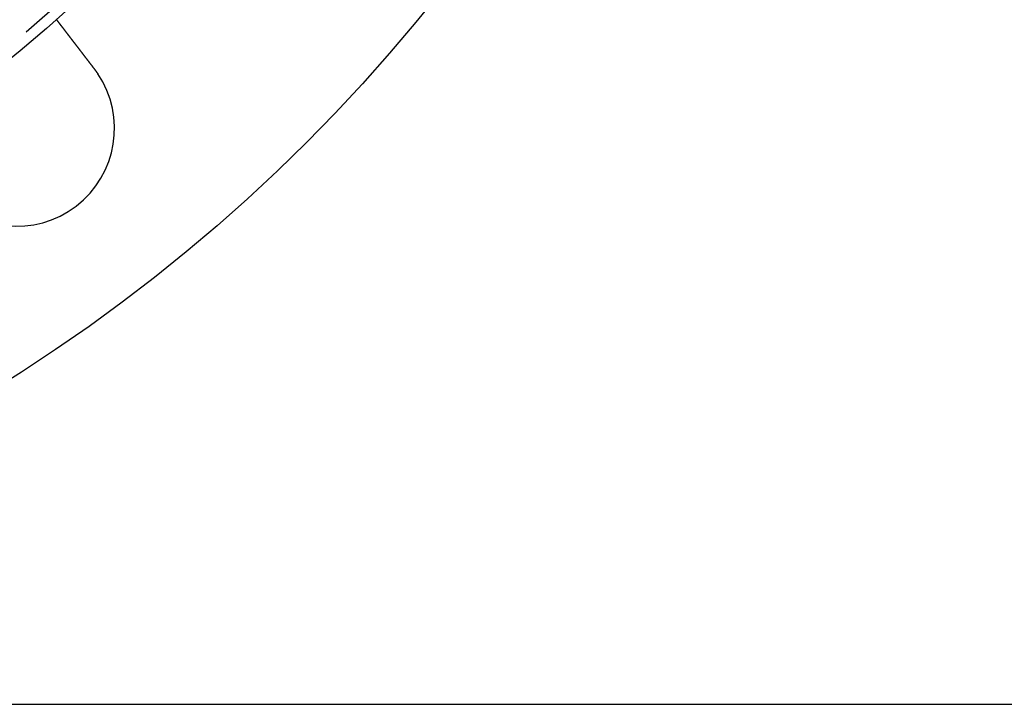
# Model space of a CAD drawing. Extents: x 0 to 1476, y -135 to 582.
# Drawn here: x 205 to 280, y -135 to -83 of the extents above; entities that cross this region are included whole.
import ezdxf

# ---------------------------------------------------------------- set-up
doc = ezdxf.new("R2010")
doc.units = 0
doc.header["$LTSCALE"] = 20
doc.linetypes.add('AUSGEZOGEN', pattern=[0])
doc.linetypes.add('VERDECKT', pattern=[0.375, 0.25, -0.125])
doc.layers.get('0').update_dxf_attribs({"linetype": 'AUSGEZOGEN'})
doc.layers.add('STEMPEL', color=3, linetype='AUSGEZOGEN')

# ---------------------------------------------------------------- blocks, each defined once
blk = doc.blocks.new('A$C356B4D15')
at = {"color": 3, "linetype": 'AUSGEZOGEN'}
for p, q in [((135, -135), (272.63898, -135)), ((272.63898, -135), (274.54817, -135)), ((274.54817, -135), (332.98276, -135))]:
    blk.add_line(p, q, dxfattribs=at)
at = {"color": 3}
for points in [[(207.758, -82.5001, 0), (207.758, -82.5001, 0), (207.758, -82.5001, 0), (207.758, -82.5002, 0), (207.758, -82.5003, 0), (207.758, -82.5004, 0), (207.758, -82.5005, 0), (207.759, -82.5007, 0), (207.759, -82.5009, 0), (207.759, -82.5011, 0), (207.759, -82.5014, 0), (207.759, -82.5017, 0), (207.76, -82.502, 0), (207.76, -82.5023, 0), (207.76, -82.5027, 0), (207.76, -82.503, 0), (207.761, -82.5034, 0), (207.761, -82.5039, 0), (207.761, -82.5043, 0), (207.762, -82.5048, 0), (207.762, -82.5054, 0), (207.763, -82.5059, 0), (207.763, -82.5065, 0), (207.763, -82.5071, 0), (207.764, -82.5077, 0), (207.764, -82.5084, 0), (207.765, -82.509, 0), (207.765, -82.5097, 0), (207.766, -82.5105, 0), (207.767, -82.5112, 0), (207.767, -82.512, 0), (207.768, -82.5129, 0), (207.769, -82.5137, 0), (207.769, -82.5146, 0), (207.77, -82.5155, 0), (207.771, -82.5164, 0), (207.771, -82.5174, 0), (207.772, -82.5184, 0), (207.773, -82.5194, 0), (207.774, -82.5204, 0), (207.775, -82.5215, 0), (207.775, -82.5226, 0), (207.776, -82.5237, 0), (207.777, -82.5249, 0), (207.778, -82.526, 0), (207.779, -82.5273, 0), (207.78, -82.5285, 0), (207.781, -82.5298, 0), (207.782, -82.5311, 0), (207.783, -82.5324, 0), (207.784, -82.5337, 0), (207.785, -82.5351, 0), (207.786, -82.5365, 0), (207.787, -82.538, 0), (207.788, -82.5395, 0), (207.789, -82.541, 0), (207.791, -82.5425, 0), (207.792, -82.544, 0), (207.793, -82.5456, 0), (207.794, -82.5472, 0), (207.796, -82.5489, 0), (207.797, -82.5506, 0), (207.798, -82.5523, 0), (207.799, -82.554, 0), (207.801, -82.5558, 0), (207.802, -82.5575, 0), (207.804, -82.5594, 0), (207.805, -82.5612, 0), (207.806, -82.5631, 0), (207.808, -82.565, 0), (207.809, -82.5669, 0), (207.811, -82.5689, 0), (207.812, -82.5709, 0), (207.814, -82.5729, 0), (207.816, -82.575, 0), (207.817, -82.5771, 0), (207.819, -82.5792, 0), (207.82, -82.5814, 0), (207.822, -82.5835, 0), (207.824, -82.5857, 0), (207.826, -82.588, 0), (207.827, -82.5903, 0), (207.829, -82.5925, 0), (207.831, -82.5949, 0), (207.833, -82.5972, 0), (207.834, -82.5996, 0), (207.836, -82.602, 0), (207.838, -82.6045, 0), (207.84, -82.6069, 0), (207.842, -82.6094, 0), (207.844, -82.6119, 0), (207.846, -82.6145, 0), (207.848, -82.6171, 0), (207.85, -82.6197, 0), (207.852, -82.6223, 0), (207.854, -82.625, 0), (207.856, -82.6276, 0), (207.858, -82.6304, 0), (207.86, -82.6331, 0), (207.862, -82.6358, 0), (207.864, -82.6386, 0), (207.867, -82.6414, 0), (207.869, -82.6443, 0), (207.871, -82.6471, 0), (207.873, -82.65, 0), (207.875, -82.6529, 0), (207.878, -82.6559, 0), (207.88, -82.6588, 0), (207.882, -82.6618, 0), (207.884, -82.6648, 0), (207.887, -82.6678, 0), (207.889, -82.6709, 0), (207.892, -82.674, 0), (207.894, -82.6771, 0), (207.896, -82.6802, 0), (207.899, -82.6833, 0), (207.901, -82.6865, 0), (207.904, -82.6897, 0), (207.906, -82.6929, 0), (207.909, -82.6961, 0), (207.911, -82.6994, 0), (207.914, -82.7027, 0), (207.916, -82.706, 0), (207.919, -82.7093, 0), (207.921, -82.7126, 0), (207.924, -82.716, 0), (207.926, -82.7193, 0), (207.929, -82.7227, 0), (207.932, -82.7262, 0), (207.934, -82.7296, 0), (207.937, -82.7331, 0), (207.94, -82.7365, 0), (207.942, -82.74, 0), (207.945, -82.7435, 0), (207.948, -82.7471, 0), (207.95, -82.7506, 0), (207.953, -82.7542, 0), (207.956, -82.7578, 0), (207.959, -82.7614, 0), (207.961, -82.765, 0), (207.964, -82.7686, 0), (207.967, -82.7723, 0), (207.97, -82.776, 0), (207.973, -82.7797, 0), (207.975, -82.7834, 0), (207.978, -82.7871, 0), (207.981, -82.7908, 0), (207.984, -82.7946, 0), (207.987, -82.7984, 0), (207.99, -82.8021, 0), (207.993, -82.8059, 0), (207.996, -82.8098, 0), (207.999, -82.8136, 0), (208.002, -82.8175, 0), (208.005, -82.8213, 0), (208.008, -82.8253, 0), (208.011, -82.8292, 0), (208.014, -82.8332, 0), (208.017, -82.8372, 0), (208.02, -82.8413, 0), (208.023, -82.8453, 0), (208.026, -82.8495, 0), (208.029, -82.8536, 0), (208.033, -82.8578, 0), (208.036, -82.862, 0), (208.039, -82.8663, 0), (208.042, -82.8705, 0), (208.046, -82.8748, 0), (208.049, -82.8792, 0), (208.052, -82.8836, 0), (208.056, -82.888, 0), (208.059, -82.8924, 0), (208.063, -82.8969, 0), (208.066, -82.9014, 0), (208.069, -82.9059, 0), (208.073, -82.9104, 0), (208.076, -82.915, 0), (208.08, -82.9197, 0), (208.084, -82.9243, 0), (208.087, -82.929, 0), (208.091, -82.9337, 0), (208.094, -82.9385, 0), (208.098, -82.9432, 0), (208.102, -82.948, 0), (208.106, -82.9529, 0), (208.109, -82.9577, 0), (208.113, -82.9626, 0), (208.117, -82.9676, 0), (208.121, -82.9725, 0), (208.124, -82.9775, 0), (208.128, -82.9825, 0), (208.132, -82.9876, 0), (208.136, -82.9926, 0), (208.14, -82.9977, 0), (208.144, -83.0029, 0), (208.148, -83.008, 0), (208.152, -83.0132, 0), (208.156, -83.0184, 0), (208.16, -83.0237, 0), (208.164, -83.029, 0), (208.168, -83.0343, 0), (208.172, -83.0396, 0), (208.176, -83.045, 0), (208.18, -83.0503, 0), (208.184, -83.0558, 0), (208.189, -83.0612, 0), (208.193, -83.0667, 0), (208.197, -83.0722, 0), (208.201, -83.0777, 0), (208.206, -83.0833, 0), (208.21, -83.0888, 0), (208.214, -83.0945, 0), (208.218, -83.1001, 0), (208.223, -83.1058, 0), (208.227, -83.1115, 0), (208.232, -83.1172, 0), (208.236, -83.1229, 0), (208.24, -83.1287, 0), (208.245, -83.1345, 0), (208.249, -83.1403, 0), (208.254, -83.1462, 0), (208.258, -83.152, 0), (208.263, -83.1579, 0), (208.267, -83.1639, 0), (208.272, -83.1698, 0), (208.277, -83.1758, 0), (208.281, -83.1818, 0), (208.286, -83.1879, 0), (208.29, -83.1939, 0), (208.295, -83.2, 0), (208.3, -83.2061, 0), (208.305, -83.2123, 0), (208.309, -83.2184, 0), (208.314, -83.2246, 0), (208.319, -83.2308, 0), (208.324, -83.237, 0), (208.328, -83.2433, 0), (208.333, -83.2496, 0), (208.338, -83.2559, 0), (208.343, -83.2622, 0), (208.348, -83.2685, 0), (208.353, -83.2749, 0), (208.358, -83.2813, 0), (208.362, -83.2877, 0), (208.367, -83.2941, 0), (208.372, -83.3006, 0), (208.377, -83.3071, 0), (208.382, -83.3136, 0), (208.387, -83.3201, 0), (208.392, -83.3266, 0), (208.397, -83.3331, 0), (208.402, -83.3397, 0), (208.407, -83.3463, 0), (208.412, -83.3529, 0), (208.418, -83.3595, 0), (208.423, -83.3662, 0), (208.428, -83.3728, 0), (208.433, -83.3795, 0), (208.438, -83.3862, 0), (208.443, -83.3929, 0), (208.448, -83.3996, 0), (208.453, -83.4063, 0), (208.459, -83.4131, 0), (208.464, -83.4199, 0), (208.469, -83.4266, 0), (208.474, -83.4334, 0), (208.479, -83.4402, 0), (208.485, -83.4471, 0), (208.49, -83.4539, 0), (208.495, -83.4607, 0), (208.5, -83.4676, 0), (208.506, -83.4745, 0), (208.511, -83.4814, 0), (208.516, -83.4883, 0), (208.522, -83.4952, 0), (208.527, -83.5021, 0), (208.532, -83.509, 0), (208.538, -83.5159, 0), (208.543, -83.5229, 0), (208.548, -83.5299, 0), (208.554, -83.5368, 0), (208.559, -83.5438, 0), (208.564, -83.5508, 0), (208.57, -83.5578, 0), (208.575, -83.5648, 0), (208.58, -83.5718, 0), (208.586, -83.5788, 0), (208.591, -83.5858, 0), (208.597, -83.5929, 0), (208.602, -83.5999, 0), (208.607, -83.6069, 0), (208.613, -83.614, 0), (208.618, -83.621, 0), (208.624, -83.6281, 0), (208.629, -83.6352, 0), (208.634, -83.6422, 0), (208.64, -83.6493, 0), (208.645, -83.6564, 0), (208.651, -83.6635, 0), (208.656, -83.6705, 0), (208.662, -83.6776, 0), (208.667, -83.6847, 0), (208.673, -83.6918, 0), (208.678, -83.6989, 0), (208.683, -83.706, 0), (208.689, -83.7131, 0), (208.694, -83.7202, 0), (208.7, -83.7274, 0), (208.705, -83.7346, 0), (208.711, -83.7418, 0), (208.716, -83.7491, 0), (208.722, -83.7564, 0), (208.728, -83.7637, 0), (208.733, -83.7711, 0), (208.739, -83.7785, 0), (208.745, -83.786, 0), (208.751, -83.7934, 0), (208.756, -83.8009, 0), (208.762, -83.8085, 0), (208.768, -83.816, 0), (208.774, -83.8236, 0), (208.78, -83.8313, 0), (208.785, -83.8389, 0), (208.791, -83.8466, 0), (208.797, -83.8543, 0), (208.803, -83.8621, 0), (208.809, -83.8699, 0), (208.815, -83.8777, 0), (208.821, -83.8856, 0), (208.827, -83.8934, 0), (208.833, -83.9013, 0), (208.839, -83.9093, 0), (208.846, -83.9172, 0), (208.852, -83.9252, 0), (208.858, -83.9333, 0), (208.864, -83.9413, 0), (208.87, -83.9494, 0), (208.876, -83.9575, 0), (208.883, -83.9656, 0), (208.889, -83.9738, 0), (208.895, -83.982, 0), (208.901, -83.9902, 0), (208.908, -83.9984, 0), (208.914, -84.0067, 0), (208.921, -84.015, 0), (208.927, -84.0233, 0), (208.933, -84.0317, 0), (208.94, -84.04, 0), (208.946, -84.0484, 0), (208.953, -84.0569, 0), (208.959, -84.0653, 0), (208.966, -84.0738, 0), (208.972, -84.0823, 0), (208.979, -84.0908, 0), (208.985, -84.0993, 0), (208.992, -84.1079, 0), (208.998, -84.1165, 0), (209.005, -84.1251, 0), (209.012, -84.1337, 0), (209.018, -84.1424, 0), (209.025, -84.1511, 0), (209.032, -84.1598, 0), (209.038, -84.1685, 0), (209.045, -84.1772, 0), (209.052, -84.186, 0), (209.058, -84.1948, 0), (209.065, -84.2036, 0), (209.072, -84.2124, 0), (209.079, -84.2213, 0), (209.086, -84.2302, 0), (209.092, -84.239, 0), (209.099, -84.248, 0), (209.106, -84.2569, 0), (209.113, -84.2658, 0), (209.12, -84.2748, 0), (209.127, -84.2838, 0), (209.134, -84.2928, 0), (209.141, -84.3018, 0), (209.148, -84.3108, 0), (209.154, -84.3199, 0), (209.161, -84.329, 0), (209.168, -84.3381, 0), (209.175, -84.3472, 0), (209.182, -84.3563, 0), (209.189, -84.3654, 0), (209.196, -84.3746, 0), (209.203, -84.3838, 0), (209.211, -84.393, 0), (209.218, -84.4022, 0), (209.225, -84.4114, 0), (209.232, -84.4206, 0), (209.239, -84.4298, 0), (209.246, -84.4391, 0), (209.253, -84.4484, 0), (209.26, -84.4576, 0), (209.267, -84.4669, 0), (209.274, -84.4762, 0), (209.282, -84.4856, 0), (209.289, -84.4949, 0), (209.296, -84.5042, 0), (209.303, -84.5136, 0), (209.31, -84.5229, 0), (209.317, -84.5323, 0), (209.325, -84.5417, 0), (209.332, -84.551, 0), (209.339, -84.5604, 0), (209.346, -84.5698, 0), (209.353, -84.5792, 0), (209.361, -84.5887, 0), (209.368, -84.5981, 0), (209.375, -84.6075, 0), (209.382, -84.6169, 0), (209.39, -84.6264, 0), (209.397, -84.6358, 0), (209.404, -84.6453, 0), (209.411, -84.6547, 0), (209.419, -84.6642, 0), (209.426, -84.6736, 0), (209.433, -84.6831, 0), (209.44, -84.6925, 0), (209.448, -84.702, 0), (209.455, -84.7115, 0), (209.462, -84.7209, 0), (209.469, -84.7304, 0), (209.477, -84.7399, 0), (209.484, -84.7493, 0), (209.491, -84.7588, 0), (209.499, -84.7683, 0), (209.506, -84.7777, 0), (209.513, -84.7872, 0), (209.52, -84.7967, 0), (209.528, -84.8061, 0), (209.535, -84.8156, 0), (209.542, -84.8251, 0), (209.549, -84.8345, 0), (209.557, -84.844, 0), (209.564, -84.8534, 0), (209.571, -84.8629, 0), (209.578, -84.8723, 0), (209.586, -84.8817, 0), (209.593, -84.8912, 0), (209.6, -84.9006, 0), (209.607, -84.91, 0), (209.614, -84.9194, 0), (209.622, -84.9288, 0), (209.629, -84.9382, 0), (209.636, -84.9476, 0), (209.643, -84.957, 0), (209.651, -84.9663, 0), (209.658, -84.9757, 0), (209.665, -84.985, 0), (209.672, -84.9944, 0), (209.679, -85.0037, 0), (209.686, -85.013, 0), (209.693, -85.0224, 0), (209.701, -85.0317, 0), (209.708, -85.0409, 0), (209.715, -85.0502, 0), (209.722, -85.0595, 0), (209.729, -85.0688, 0), (209.736, -85.0781, 0), (209.743, -85.0875, 0), (209.751, -85.0969, 0), (209.758, -85.1064, 0), (209.765, -85.1158, 0), (209.773, -85.1253, 0), (209.78, -85.1349, 0), (209.787, -85.1444, 0), (209.795, -85.154, 0), (209.802, -85.1636, 0), (209.809, -85.1732, 0), (209.817, -85.1829, 0), (209.824, -85.1926, 0), (209.832, -85.2023, 0), (209.839, -85.2121, 0), (209.847, -85.2219, 0), (209.854, -85.2317, 0), (209.862, -85.2415, 0), (209.869, -85.2513, 0), (209.877, -85.2612, 0), (209.884, -85.2711, 0), (209.892, -85.2811, 0), (209.9, -85.291, 0), (209.907, -85.301, 0), (209.915, -85.311, 0), (209.923, -85.321, 0), (209.93, -85.331, 0), (209.938, -85.3411, 0), (209.946, -85.3512, 0), (209.954, -85.3613, 0), (209.961, -85.3714, 0), (209.969, -85.3816, 0), (209.977, -85.3918, 0), (209.985, -85.402, 0), (209.993, -85.4122, 0), (210, -85.4224, 0), (210.008, -85.4327, 0), (210.016, -85.4429, 0), (210.024, -85.4532, 0), (210.032, -85.4635, 0), (210.04, -85.4739, 0), (210.048, -85.4842, 0), (210.056, -85.4946, 0), (210.064, -85.5049, 0), (210.072, -85.5153, 0), (210.08, -85.5257, 0), (210.088, -85.5362, 0), (210.096, -85.5466, 0), (210.104, -85.5571, 0), (210.112, -85.5675, 0), (210.12, -85.578, 0), (210.128, -85.5885, 0), (210.136, -85.599, 0), (210.144, -85.6096, 0), (210.152, -85.6201, 0), (210.16, -85.6306, 0), (210.168, -85.6412, 0), (210.176, -85.6518, 0), (210.185, -85.6624, 0), (210.193, -85.673, 0), (210.201, -85.6836, 0), (210.209, -85.6942, 0), (210.217, -85.7048, 0), (210.225, -85.7155, 0), (210.234, -85.7261, 0), (210.242, -85.7368, 0), (210.25, -85.7474, 0), (210.258, -85.7581, 0), (210.266, -85.7688, 0), (210.274, -85.7795, 0), (210.283, -85.7902, 0), (210.291, -85.8009, 0), (210.299, -85.8116, 0), (210.307, -85.8223, 0), (210.316, -85.8331, 0), (210.324, -85.8438, 0), (210.332, -85.8545, 0), (210.34, -85.8653, 0), (210.349, -85.876, 0), (210.357, -85.8868, 0), (210.365, -85.8975, 0), (210.373, -85.9083, 0), (210.382, -85.9191, 0), (210.39, -85.9298, 0), (210.398, -85.9406, 0), (210.406, -85.9513, 0), (210.415, -85.9621, 0), (210.423, -85.9729, 0), (210.431, -85.9837, 0), (210.439, -85.9944, 0), (210.448, -86.0052, 0), (210.456, -86.016, 0), (210.464, -86.0267, 0), (210.472, -86.0375, 0), (210.481, -86.0483, 0), (210.489, -86.059, 0), (210.497, -86.0698, 0), (210.505, -86.0806, 0), (210.514, -86.0913, 0), (210.522, -86.1021, 0), (210.53, -86.1128, 0), (210.538, -86.1235, 0), (210.547, -86.1343, 0), (210.555, -86.145, 0), (210.563, -86.1557, 0), (210.571, -86.1665, 0), (210.58, -86.1772, 0), (210.588, -86.1879, 0), (210.596, -86.1986, 0), (210.604, -86.2093, 0), (210.612, -86.22, 0), (210.621, -86.2306, 0), (210.629, -86.2413, 0), (210.637, -86.252, 0), (210.645, -86.2626, 0), (210.653, -86.2732, 0)], [(210.653, -86.2732, 0), (210.655, -86.2751, 0), (210.656, -86.277, 0), (210.658, -86.2789, 0), (210.659, -86.2808, 0), (210.661, -86.2827, 0), (210.662, -86.2846, 0), (210.663, -86.2865, 0), (210.665, -86.2884, 0), (210.666, -86.2903, 0), (210.668, -86.2922, 0), (210.669, -86.2941, 0), (210.671, -86.296, 0), (210.672, -86.2979, 0), (210.674, -86.2998, 0), (210.675, -86.3016, 0), (210.676, -86.3035, 0), (210.678, -86.3054, 0), (210.679, -86.3073, 0), (210.681, -86.3092, 0), (210.682, -86.3111, 0), (210.684, -86.313, 0), (210.685, -86.315, 0), (210.687, -86.3169, 0), (210.688, -86.3188, 0), (210.689, -86.3207, 0), (210.691, -86.3226, 0), (210.692, -86.3245, 0), (210.694, -86.3264, 0), (210.695, -86.3283, 0), (210.697, -86.3302, 0), (210.698, -86.3321, 0), (210.699, -86.334, 0), (210.701, -86.3359, 0), (210.702, -86.3378, 0), (210.704, -86.3397, 0), (210.705, -86.3416, 0), (210.707, -86.3436, 0), (210.708, -86.3455, 0), (210.709, -86.3474, 0), (210.711, -86.3493, 0), (210.712, -86.3512, 0), (210.714, -86.3531, 0), (210.715, -86.355, 0), (210.717, -86.357, 0), (210.718, -86.3589, 0), (210.719, -86.3608, 0), (210.721, -86.3627, 0), (210.722, -86.3646, 0), (210.724, -86.3665, 0), (210.725, -86.3685, 0), (210.727, -86.3704, 0), (210.728, -86.3723, 0), (210.729, -86.3742, 0), (210.731, -86.3761, 0), (210.732, -86.3781, 0), (210.734, -86.38, 0), (210.735, -86.3819, 0), (210.737, -86.3838, 0), (210.738, -86.3858, 0), (210.739, -86.3877, 0), (210.741, -86.3896, 0), (210.742, -86.3915, 0), (210.744, -86.3935, 0), (210.745, -86.3954, 0), (210.747, -86.3973, 0), (210.748, -86.3993, 0), (210.749, -86.4012, 0), (210.751, -86.4031, 0), (210.752, -86.405, 0), (210.754, -86.407, 0), (210.755, -86.4089, 0), (210.756, -86.4108, 0), (210.758, -86.4128, 0), (210.759, -86.4147, 0), (210.761, -86.4166, 0), (210.762, -86.4186, 0), (210.763, -86.4205, 0), (210.765, -86.4225, 0), (210.766, -86.4244, 0), (210.768, -86.4263, 0), (210.769, -86.4283, 0), (210.771, -86.4302, 0), (210.772, -86.4321, 0), (210.773, -86.4341, 0), (210.775, -86.436, 0), (210.776, -86.438, 0), (210.778, -86.4399, 0), (210.779, -86.4419, 0), (210.78, -86.4438, 0), (210.782, -86.4457, 0), (210.783, -86.4477, 0), (210.785, -86.4496, 0), (210.786, -86.4516, 0), (210.787, -86.4535, 0), (210.789, -86.4555, 0), (210.79, -86.4574, 0), (210.792, -86.4594, 0), (210.793, -86.4613, 0), (210.794, -86.4632, 0), (210.796, -86.4652, 0), (210.797, -86.4671, 0), (210.799, -86.4691, 0), (210.8, -86.471, 0), (210.801, -86.473, 0), (210.803, -86.4749, 0), (210.804, -86.4769, 0), (210.806, -86.4788, 0), (210.807, -86.4808, 0), (210.808, -86.4827, 0), (210.81, -86.4847, 0), (210.811, -86.4866, 0), (210.813, -86.4886, 0), (210.814, -86.4905, 0), (210.815, -86.4925, 0), (210.817, -86.4944, 0), (210.818, -86.4964, 0), (210.819, -86.4983, 0), (210.821, -86.5003, 0), (210.822, -86.5023, 0), (210.824, -86.5042, 0), (210.825, -86.5062, 0), (210.826, -86.5081, 0), (210.828, -86.5101, 0), (210.829, -86.512, 0), (210.831, -86.514, 0), (210.832, -86.5159, 0), (210.833, -86.5179, 0), (210.835, -86.5199, 0), (210.836, -86.5218, 0), (210.837, -86.5238, 0), (210.839, -86.5257, 0), (210.84, -86.5277, 0), (210.842, -86.5296, 0), (210.843, -86.5316, 0), (210.844, -86.5336, 0), (210.846, -86.5355, 0), (210.847, -86.5375, 0), (210.848, -86.5394, 0), (210.85, -86.5414, 0), (210.851, -86.5434, 0), (210.853, -86.5453, 0), (210.854, -86.5473, 0), (210.855, -86.5493, 0), (210.857, -86.5512, 0), (210.858, -86.5532, 0), (210.859, -86.5551, 0), (210.861, -86.5571, 0), (210.862, -86.5591, 0), (210.863, -86.561, 0), (210.865, -86.563, 0), (210.866, -86.565, 0), (210.868, -86.5669, 0), (210.869, -86.5689, 0), (210.87, -86.5709, 0), (210.872, -86.5728, 0), (210.873, -86.5748, 0), (210.874, -86.5768, 0), (210.876, -86.5787, 0), (210.877, -86.5807, 0), (210.878, -86.5827, 0), (210.88, -86.5846, 0), (210.881, -86.5866, 0), (210.883, -86.5886, 0), (210.884, -86.5906, 0), (210.885, -86.5925, 0), (210.887, -86.5945, 0), (210.888, -86.5965, 0), (210.889, -86.5984, 0), (210.891, -86.6004, 0), (210.892, -86.6024, 0), (210.893, -86.6044, 0), (210.895, -86.6063, 0), (210.896, -86.6083, 0), (210.897, -86.6103, 0), (210.899, -86.6123, 0), (210.9, -86.6142, 0), (210.901, -86.6162, 0), (210.903, -86.6182, 0), (210.904, -86.6202, 0), (210.905, -86.6221, 0), (210.907, -86.6241, 0), (210.908, -86.6261, 0), (210.909, -86.6281, 0), (210.911, -86.63, 0), (210.912, -86.632, 0), (210.914, -86.634, 0), (210.915, -86.636, 0), (210.916, -86.6379, 0), (210.918, -86.6399, 0), (210.919, -86.6419, 0), (210.92, -86.6439, 0)]]:
    blk.add_polyline3d(points, dxfattribs=at)
at = {"color": 3, "linetype": 'AUSGEZOGEN'}
for radius in [130, 110]:
    blk.add_circle((135, 0), radius, dxfattribs=at)
at = {"color": 1, "linetype": 'VERDECKT'}
blk.add_circle((135, 0), 109.2, dxfattribs=at)
at = {"color": 3, "linetype": 'AUSGEZOGEN'}
blk.add_arc((204.70318, -90.83896), 7.5, 220.9896102, 34.0103898, dxfattribs=at)

msp = doc.modelspace()

# ---------------------------------------------------------------- block references
at = {"layer": 'STEMPEL'}
msp.add_blockref('A$C356B4D15', (0, 0), dxfattribs=at)

doc.saveas('drawing.dxf')
